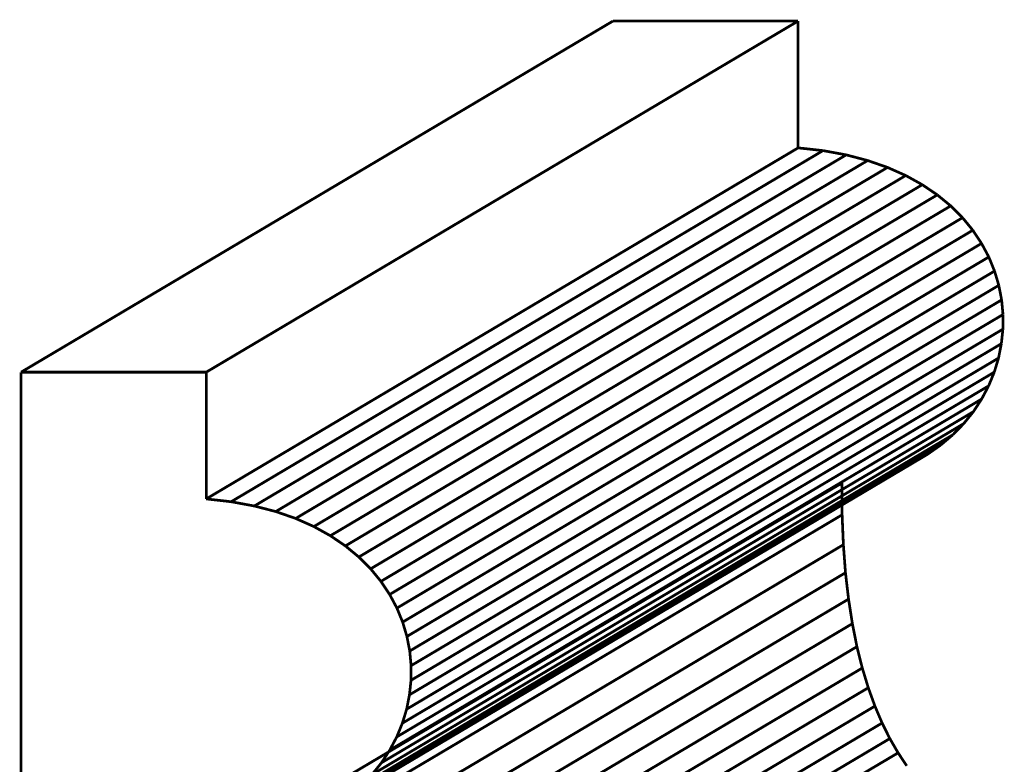
# Model space of a CAD drawing. Extents: x -1.12 to 0.86, y -0.8 to 3.28.
# Drawn here: x -0.64 to 0.44, y 0.85 to 1.67 of the extents above; entities that cross this region are included whole.
import ezdxf

# ---------------------------------------------------------------- set-up
doc = ezdxf.new("R2010")
doc.units = 0
doc.header["$MEASUREMENT"] = 0

msp = doc.modelspace()

# ---------------------------------------------------------------- linework, layer by layer
at = {"color": 253}
for points in [[(-0.6385, 1.2835, 0.003, 0.003, 0), (0.0127, 1.6697, 0.003, 0.003, 0)], [(-0.6385, 1.2835, 0.003, 0.003, 0), (0.0127, 1.6697, 0.003, 0.003, 0)], [(0.2164, 1.6697, 0.003, 0.003, 0), (-0.4348, 1.2835, 0.003, 0.003, 0)], [(0.2164, 1.6697, 0.003, 0.003, 0), (-0.4348, 1.2835, 0.003, 0.003, 0)], [(0.0127, 1.6697, 0.003, 0.003, 0), (0.2164, 1.6697, 0.003, 0.003, 0)], [(0.0127, 1.6697, 0.003, 0.003, 0), (0.2164, 1.6697, 0.003, 0.003, 0)], [(-0.4348, 1.2835, 0.003, 0.003, 0), (-0.6385, 1.2835, 0.003, 0.003, 0)], [(-0.4348, 1.2835, 0.003, 0.003, 0), (-0.6385, 1.2835, 0.003, 0.003, 0)]]:
    msp.add_lwpolyline(points, format="xyseb", dxfattribs=at)
at = {"color": 0}
for points in [[(-0.6385, 1.2835, 0.003, 0.003, 0), (0.0127, 1.6697, 0.003, 0.003, 0)], [(-0.6385, 1.2835, 0.003, 0.003, 0), (0.0127, 1.6697, 0.003, 0.003, 0)], [(-0.4348, 1.2835, 0.003, 0.003, 0), (0.2164, 1.6697, 0.003, 0.003, 0)], [(0.2164, 1.6697, 0.003, 0.003, 0), (-0.4348, 1.2835, 0.003, 0.003, 0)], [(-0.4348, 1.2835, 0.003, 0.003, 0), (0.2164, 1.6697, 0.003, 0.003, 0)], [(0.2164, 1.6697, 0.003, 0.003, 0), (-0.4348, 1.2835, 0.003, 0.003, 0)], [(0.0127, 1.6697, 0.003, 0.003, 0), (0.2164, 1.6697, 0.003, 0.003, 0)], [(0.0127, 1.6697, 0.003, 0.003, 0), (0.2164, 1.6697, 0.003, 0.003, 0)], [(0.2164, 1.6697, 0.003, 0.003, 0), (0.2164, 1.5302, 0.003, 0.003, 0)], [(0.2164, 1.6697, 0.003, 0.003, 0), (0.2164, 1.5302, 0.003, 0.003, 0)], [(0.2164, 1.5302, 0.003, 0.003, 0), (-0.4348, 1.1441, 0.003, 0.003, 0)], [(-0.4348, 1.1441, 0.003, 0.003, 0), (0.2164, 1.5302, 0.003, 0.003, 0)], [(0.2164, 1.5302, 0.003, 0.003, 0), (-0.4348, 1.1441, 0.003, 0.003, 0)], [(-0.4348, 1.1441, 0.003, 0.003, 0), (0.2164, 1.5302, 0.003, 0.003, 0)], [(0.2164, 1.5302, 0.003, 0.003, 0), (0.2438, 1.5272, 0.003, 0.003, 0)], [(0.2164, 1.5302, 0.003, 0.003, 0), (0.2438, 1.5272, 0.003, 0.003, 0)], [(0.2438, 1.5272, 0.003, 0.003, 0), (0.2693, 1.5225, 0.003, 0.003, 0)], [(0.2438, 1.5272, 0.003, 0.003, 0), (0.2693, 1.5225, 0.003, 0.003, 0)], [(0.2693, 1.5225, 0.003, 0.003, 0), (0.2929, 1.5163, 0.003, 0.003, 0)], [(0.2693, 1.5225, 0.003, 0.003, 0), (0.2929, 1.5163, 0.003, 0.003, 0)], [(0.2929, 1.5163, 0.003, 0.003, 0), (0.3148, 1.5087, 0.003, 0.003, 0)], [(0.2929, 1.5163, 0.003, 0.003, 0), (0.3148, 1.5087, 0.003, 0.003, 0)], [(0.3148, 1.5087, 0.003, 0.003, 0), (0.3348, 1.4998, 0.003, 0.003, 0)], [(0.3148, 1.5087, 0.003, 0.003, 0), (0.3348, 1.4998, 0.003, 0.003, 0)], [(0.3348, 1.4998, 0.003, 0.003, 0), (0.353, 1.4897, 0.003, 0.003, 0)], [(0.3348, 1.4998, 0.003, 0.003, 0), (0.353, 1.4897, 0.003, 0.003, 0)], [(0.353, 1.4897, 0.003, 0.003, 0), (0.3695, 1.4785, 0.003, 0.003, 0)], [(0.353, 1.4897, 0.003, 0.003, 0), (0.3695, 1.4785, 0.003, 0.003, 0)], [(0.3695, 1.4785, 0.003, 0.003, 0), (0.3843, 1.4664, 0.003, 0.003, 0)], [(0.3695, 1.4785, 0.003, 0.003, 0), (0.3843, 1.4664, 0.003, 0.003, 0)], [(0.3843, 1.4664, 0.003, 0.003, 0), (0.3973, 1.4534, 0.003, 0.003, 0)], [(0.3843, 1.4664, 0.003, 0.003, 0), (0.3973, 1.4534, 0.003, 0.003, 0)], [(0.3973, 1.4534, 0.003, 0.003, 0), (0.4086, 1.4396, 0.003, 0.003, 0)], [(0.3973, 1.4534, 0.003, 0.003, 0), (0.4086, 1.4396, 0.003, 0.003, 0)], [(0.4086, 1.4396, 0.003, 0.003, 0), (0.4182, 1.4251, 0.003, 0.003, 0)], [(0.4086, 1.4396, 0.003, 0.003, 0), (0.4182, 1.4251, 0.003, 0.003, 0)], [(0.4182, 1.4251, 0.003, 0.003, 0), (0.4262, 1.4102, 0.003, 0.003, 0)], [(0.4182, 1.4251, 0.003, 0.003, 0), (0.4262, 1.4102, 0.003, 0.003, 0)], [(0.4262, 1.4102, 0.003, 0.003, 0), (0.4325, 1.3947, 0.003, 0.003, 0)], [(0.4262, 1.4102, 0.003, 0.003, 0), (0.4325, 1.3947, 0.003, 0.003, 0)], [(0.4325, 1.3947, 0.003, 0.003, 0), (0.4372, 1.379, 0.003, 0.003, 0)], [(0.4325, 1.3947, 0.003, 0.003, 0), (0.4372, 1.379, 0.003, 0.003, 0)], [(0.4372, 1.379, 0.003, 0.003, 0), (0.4403, 1.363, 0.003, 0.003, 0)], [(0.4372, 1.379, 0.003, 0.003, 0), (0.4403, 1.363, 0.003, 0.003, 0)], [(0.4403, 1.363, 0.003, 0.003, 0), (0.4418, 1.3469, 0.003, 0.003, 0)], [(0.4403, 1.363, 0.003, 0.003, 0), (0.4418, 1.3469, 0.003, 0.003, 0)], [(0.4418, 1.3469, 0.003, 0.003, 0), (0.4417, 1.3308, 0.003, 0.003, 0)], [(0.4418, 1.3469, 0.003, 0.003, 0), (0.4417, 1.3308, 0.003, 0.003, 0)], [(0.4417, 1.3308, 0.003, 0.003, 0), (0.44, 1.3148, 0.003, 0.003, 0)], [(0.4417, 1.3308, 0.003, 0.003, 0), (0.44, 1.3148, 0.003, 0.003, 0)], [(0.44, 1.3148, 0.003, 0.003, 0), (0.4369, 1.299, 0.003, 0.003, 0)], [(0.44, 1.3148, 0.003, 0.003, 0), (0.4369, 1.299, 0.003, 0.003, 0)], [(0.4369, 1.299, 0.003, 0.003, 0), (0.4322, 1.2835, 0.003, 0.003, 0)], [(0.4369, 1.299, 0.003, 0.003, 0), (0.4322, 1.2835, 0.003, 0.003, 0)], [(-0.4348, 1.2835, 0.003, 0.003, 0), (-0.6385, 1.2835, 0.003, 0.003, 0)], [(-0.4348, 1.2835, 0.003, 0.003, 0), (-0.6385, 1.2835, 0.003, 0.003, 0)], [(-0.4348, 1.1441, 0.003, 0.003, 0), (-0.4348, 1.2835, 0.003, 0.003, 0)], [(-0.4348, 1.1441, 0.003, 0.003, 0), (-0.4348, 1.2835, 0.003, 0.003, 0)], [(0.4322, 1.2835, 0.003, 0.003, 0), (0.426, 1.2684, 0.003, 0.003, 0)], [(0.4322, 1.2835, 0.003, 0.003, 0), (0.426, 1.2684, 0.003, 0.003, 0)], [(0.426, 1.2684, 0.003, 0.003, 0), (0.4183, 1.2539, 0.003, 0.003, 0)], [(0.426, 1.2684, 0.003, 0.003, 0), (0.4183, 1.2539, 0.003, 0.003, 0)], [(0.4183, 1.2539, 0.003, 0.003, 0), (0.4092, 1.24, 0.003, 0.003, 0)], [(0.4183, 1.2539, 0.003, 0.003, 0), (0.4092, 1.24, 0.003, 0.003, 0)], [(0.4092, 1.24, 0.003, 0.003, 0), (0.3986, 1.2269, 0.003, 0.003, 0)], [(0.4092, 1.24, 0.003, 0.003, 0), (0.3986, 1.2269, 0.003, 0.003, 0)], [(0.3986, 1.2269, 0.003, 0.003, 0), (0.3866, 1.2146, 0.003, 0.003, 0)], [(0.3986, 1.2269, 0.003, 0.003, 0), (0.3866, 1.2146, 0.003, 0.003, 0)], [(0.3866, 1.2146, 0.003, 0.003, 0), (0.3732, 1.2033, 0.003, 0.003, 0)], [(0.3866, 1.2146, 0.003, 0.003, 0), (0.3732, 1.2033, 0.003, 0.003, 0)], [(0.3732, 1.2033, 0.003, 0.003, 0), (0.3585, 1.193, 0.003, 0.003, 0)], [(0.3732, 1.2033, 0.003, 0.003, 0), (0.3585, 1.193, 0.003, 0.003, 0)], [(0.3585, 1.193, 0.003, 0.003, 0), (-0.2927, 0.8069, 0.003, 0.003, 0)], [(0.3585, 1.193, 0.003, 0.003, 0), (-0.2927, 0.8069, 0.003, 0.003, 0)], [(-0.3866, 0.7754, 0.003, 0.003, 0), (0.2645, 1.1615, 0.003, 0.003, 0)], [(-0.3866, 0.7754, 0.003, 0.003, 0), (0.2645, 1.1615, 0.003, 0.003, 0)], [(0.2645, 1.1615, 0.003, 0.003, 0), (0.2648, 1.1266, 0.003, 0.003, 0)], [(0.2645, 1.1615, 0.003, 0.003, 0), (0.2648, 1.1266, 0.003, 0.003, 0)], [(-0.4074, 1.141, 0.003, 0.003, 0), (-0.4348, 1.1441, 0.003, 0.003, 0)], [(-0.4074, 1.141, 0.003, 0.003, 0), (-0.4348, 1.1441, 0.003, 0.003, 0)], [(-0.3819, 1.1363, 0.003, 0.003, 0), (-0.4074, 1.141, 0.003, 0.003, 0)], [(-0.3819, 1.1363, 0.003, 0.003, 0), (-0.4074, 1.141, 0.003, 0.003, 0)], [(-0.3583, 1.1302, 0.003, 0.003, 0), (-0.3819, 1.1363, 0.003, 0.003, 0)], [(-0.3583, 1.1302, 0.003, 0.003, 0), (-0.3819, 1.1363, 0.003, 0.003, 0)], [(-0.3364, 1.1226, 0.003, 0.003, 0), (-0.3583, 1.1302, 0.003, 0.003, 0)], [(-0.3364, 1.1226, 0.003, 0.003, 0), (-0.3583, 1.1302, 0.003, 0.003, 0)], [(0.2648, 1.1266, 0.003, 0.003, 0), (0.2662, 1.0937, 0.003, 0.003, 0)], [(0.2648, 1.1266, 0.003, 0.003, 0), (0.2662, 1.0937, 0.003, 0.003, 0)], [(-0.3164, 1.1137, 0.003, 0.003, 0), (-0.3364, 1.1226, 0.003, 0.003, 0)], [(-0.3164, 1.1137, 0.003, 0.003, 0), (-0.3364, 1.1226, 0.003, 0.003, 0)], [(-0.2982, 1.1036, 0.003, 0.003, 0), (-0.3164, 1.1137, 0.003, 0.003, 0)], [(-0.2982, 1.1036, 0.003, 0.003, 0), (-0.3164, 1.1137, 0.003, 0.003, 0)], [(-0.2817, 1.0924, 0.003, 0.003, 0), (-0.2982, 1.1036, 0.003, 0.003, 0)], [(-0.2817, 1.0924, 0.003, 0.003, 0), (-0.2982, 1.1036, 0.003, 0.003, 0)], [(0.2662, 1.0937, 0.003, 0.003, 0), (0.2685, 1.0629, 0.003, 0.003, 0)], [(0.2662, 1.0937, 0.003, 0.003, 0), (0.2685, 1.0629, 0.003, 0.003, 0)], [(-0.2669, 1.0802, 0.003, 0.003, 0), (-0.2817, 1.0924, 0.003, 0.003, 0)], [(-0.2669, 1.0802, 0.003, 0.003, 0), (-0.2817, 1.0924, 0.003, 0.003, 0)], [(-0.2539, 1.0672, 0.003, 0.003, 0), (-0.2669, 1.0802, 0.003, 0.003, 0)], [(-0.2539, 1.0672, 0.003, 0.003, 0), (-0.2669, 1.0802, 0.003, 0.003, 0)], [(-0.2426, 1.0534, 0.003, 0.003, 0), (-0.2539, 1.0672, 0.003, 0.003, 0)], [(-0.2426, 1.0534, 0.003, 0.003, 0), (-0.2539, 1.0672, 0.003, 0.003, 0)], [(0.2685, 1.0629, 0.003, 0.003, 0), (0.2719, 1.0339, 0.003, 0.003, 0)], [(0.2685, 1.0629, 0.003, 0.003, 0), (0.2719, 1.0339, 0.003, 0.003, 0)], [(-0.233, 1.039, 0.003, 0.003, 0), (-0.2426, 1.0534, 0.003, 0.003, 0)], [(-0.233, 1.039, 0.003, 0.003, 0), (-0.2426, 1.0534, 0.003, 0.003, 0)], [(-0.225, 1.024, 0.003, 0.003, 0), (-0.233, 1.039, 0.003, 0.003, 0)], [(-0.225, 1.024, 0.003, 0.003, 0), (-0.233, 1.039, 0.003, 0.003, 0)], [(0.2719, 1.0339, 0.003, 0.003, 0), (0.2761, 1.0069, 0.003, 0.003, 0)], [(0.2719, 1.0339, 0.003, 0.003, 0), (0.2761, 1.0069, 0.003, 0.003, 0)], [(-0.2187, 1.0086, 0.003, 0.003, 0), (-0.225, 1.024, 0.003, 0.003, 0)], [(-0.2187, 1.0086, 0.003, 0.003, 0), (-0.225, 1.024, 0.003, 0.003, 0)], [(-0.214, 0.9928, 0.003, 0.003, 0), (-0.2187, 1.0086, 0.003, 0.003, 0)], [(-0.214, 0.9928, 0.003, 0.003, 0), (-0.2187, 1.0086, 0.003, 0.003, 0)], [(0.2761, 1.0069, 0.003, 0.003, 0), (0.2811, 0.9816, 0.003, 0.003, 0)], [(0.2761, 1.0069, 0.003, 0.003, 0), (0.2811, 0.9816, 0.003, 0.003, 0)], [(-0.2109, 0.9768, 0.003, 0.003, 0), (-0.214, 0.9928, 0.003, 0.003, 0)], [(-0.2109, 0.9768, 0.003, 0.003, 0), (-0.214, 0.9928, 0.003, 0.003, 0)], [(-0.2094, 0.9607, 0.003, 0.003, 0), (-0.2109, 0.9768, 0.003, 0.003, 0)], [(-0.2094, 0.9607, 0.003, 0.003, 0), (-0.2109, 0.9768, 0.003, 0.003, 0)], [(0.2811, 0.9816, 0.003, 0.003, 0), (0.287, 0.9581, 0.003, 0.003, 0)], [(0.2811, 0.9816, 0.003, 0.003, 0), (0.287, 0.9581, 0.003, 0.003, 0)], [(-0.2095, 0.9446, 0.003, 0.003, 0), (-0.2094, 0.9607, 0.003, 0.003, 0)], [(-0.2095, 0.9446, 0.003, 0.003, 0), (-0.2094, 0.9607, 0.003, 0.003, 0)], [(0.287, 0.9581, 0.003, 0.003, 0), (0.2936, 0.9364, 0.003, 0.003, 0)], [(0.287, 0.9581, 0.003, 0.003, 0), (0.2936, 0.9364, 0.003, 0.003, 0)], [(-0.2112, 0.9286, 0.003, 0.003, 0), (-0.2095, 0.9446, 0.003, 0.003, 0)], [(-0.2112, 0.9286, 0.003, 0.003, 0), (-0.2095, 0.9446, 0.003, 0.003, 0)], [(0.2936, 0.9364, 0.003, 0.003, 0), (0.3009, 0.9162, 0.003, 0.003, 0)], [(0.2936, 0.9364, 0.003, 0.003, 0), (0.3009, 0.9162, 0.003, 0.003, 0)], [(-0.2143, 0.9128, 0.003, 0.003, 0), (-0.2112, 0.9286, 0.003, 0.003, 0)], [(-0.2143, 0.9128, 0.003, 0.003, 0), (-0.2112, 0.9286, 0.003, 0.003, 0)], [(-0.219, 0.8974, 0.003, 0.003, 0), (-0.2143, 0.9128, 0.003, 0.003, 0)], [(-0.219, 0.8974, 0.003, 0.003, 0), (-0.2143, 0.9128, 0.003, 0.003, 0)], [(0.3009, 0.9162, 0.003, 0.003, 0), (0.3088, 0.8976, 0.003, 0.003, 0)], [(0.3009, 0.9162, 0.003, 0.003, 0), (0.3088, 0.8976, 0.003, 0.003, 0)], [(-0.2252, 0.8823, 0.003, 0.003, 0), (-0.219, 0.8974, 0.003, 0.003, 0)], [(-0.2252, 0.8823, 0.003, 0.003, 0), (-0.219, 0.8974, 0.003, 0.003, 0)], [(0.3088, 0.8976, 0.003, 0.003, 0), (0.3173, 0.8805, 0.003, 0.003, 0)], [(0.3088, 0.8976, 0.003, 0.003, 0), (0.3173, 0.8805, 0.003, 0.003, 0)], [(-0.2329, 0.8678, 0.003, 0.003, 0), (-0.2252, 0.8823, 0.003, 0.003, 0)], [(-0.2329, 0.8678, 0.003, 0.003, 0), (-0.2252, 0.8823, 0.003, 0.003, 0)], [(0.3173, 0.8805, 0.003, 0.003, 0), (0.3264, 0.8648, 0.003, 0.003, 0)], [(0.3173, 0.8805, 0.003, 0.003, 0), (0.3264, 0.8648, 0.003, 0.003, 0)], [(-0.242, 0.8539, 0.003, 0.003, 0), (-0.2329, 0.8678, 0.003, 0.003, 0)], [(-0.242, 0.8539, 0.003, 0.003, 0), (-0.2329, 0.8678, 0.003, 0.003, 0)], [(0.3264, 0.8648, 0.003, 0.003, 0), (0.3359, 0.8505, 0.003, 0.003, 0)], [(0.3264, 0.8648, 0.003, 0.003, 0), (0.3359, 0.8505, 0.003, 0.003, 0)], [(-0.2526, 0.8407, 0.003, 0.003, 0), (-0.242, 0.8539, 0.003, 0.003, 0)], [(-0.2526, 0.8407, 0.003, 0.003, 0), (-0.242, 0.8539, 0.003, 0.003, 0)]]:
    msp.add_lwpolyline(points, format="xyseb", dxfattribs=at)
at = {"color": 254}
for points in [[(-0.4348, 1.2835, 0.003, 0.003, 0), (0.2164, 1.6697, 0.003, 0.003, 0)], [(-0.4348, 1.2835, 0.003, 0.003, 0), (0.2164, 1.6697, 0.003, 0.003, 0)], [(0.2164, 1.6697, 0.003, 0.003, 0), (0.2164, 1.5302, 0.003, 0.003, 0)], [(0.2164, 1.6697, 0.003, 0.003, 0), (0.2164, 1.5302, 0.003, 0.003, 0)], [(0.2164, 1.5302, 0.003, 0.003, 0), (-0.4348, 1.1441, 0.003, 0.003, 0)], [(0.2164, 1.5302, 0.003, 0.003, 0), (-0.4348, 1.1441, 0.003, 0.003, 0)], [(-0.3164, 1.1137, 0.003, 0.003, 0), (0.3348, 1.4998, 0.003, 0.003, 0)], [(-0.3164, 1.1137, 0.003, 0.003, 0), (0.3348, 1.4998, 0.003, 0.003, 0)], [(0.3348, 1.4998, 0.003, 0.003, 0), (0.353, 1.4897, 0.003, 0.003, 0)], [(0.3348, 1.4998, 0.003, 0.003, 0), (0.353, 1.4897, 0.003, 0.003, 0)], [(0.353, 1.4897, 0.003, 0.003, 0), (-0.2982, 1.1036, 0.003, 0.003, 0)], [(-0.2982, 1.1036, 0.003, 0.003, 0), (0.353, 1.4897, 0.003, 0.003, 0)], [(0.353, 1.4897, 0.003, 0.003, 0), (-0.2982, 1.1036, 0.003, 0.003, 0)], [(-0.2982, 1.1036, 0.003, 0.003, 0), (0.353, 1.4897, 0.003, 0.003, 0)], [(0.353, 1.4897, 0.003, 0.003, 0), (0.3695, 1.4785, 0.003, 0.003, 0)], [(0.353, 1.4897, 0.003, 0.003, 0), (0.3695, 1.4785, 0.003, 0.003, 0)], [(0.3695, 1.4785, 0.003, 0.003, 0), (-0.2817, 1.0924, 0.003, 0.003, 0)], [(-0.2817, 1.0924, 0.003, 0.003, 0), (0.3695, 1.4785, 0.003, 0.003, 0)], [(0.3695, 1.4785, 0.003, 0.003, 0), (-0.2817, 1.0924, 0.003, 0.003, 0)], [(-0.2817, 1.0924, 0.003, 0.003, 0), (0.3695, 1.4785, 0.003, 0.003, 0)], [(0.3695, 1.4785, 0.003, 0.003, 0), (0.3843, 1.4664, 0.003, 0.003, 0)], [(0.3695, 1.4785, 0.003, 0.003, 0), (0.3843, 1.4664, 0.003, 0.003, 0)], [(0.3843, 1.4664, 0.003, 0.003, 0), (-0.2669, 1.0802, 0.003, 0.003, 0)], [(-0.2669, 1.0802, 0.003, 0.003, 0), (0.3843, 1.4664, 0.003, 0.003, 0)], [(0.3843, 1.4664, 0.003, 0.003, 0), (-0.2669, 1.0802, 0.003, 0.003, 0)], [(-0.2669, 1.0802, 0.003, 0.003, 0), (0.3843, 1.4664, 0.003, 0.003, 0)], [(0.3843, 1.4664, 0.003, 0.003, 0), (0.3973, 1.4534, 0.003, 0.003, 0)], [(0.3843, 1.4664, 0.003, 0.003, 0), (0.3973, 1.4534, 0.003, 0.003, 0)], [(0.3973, 1.4534, 0.003, 0.003, 0), (-0.2539, 1.0672, 0.003, 0.003, 0)], [(-0.2539, 1.0672, 0.003, 0.003, 0), (0.3973, 1.4534, 0.003, 0.003, 0)], [(0.3973, 1.4534, 0.003, 0.003, 0), (-0.2539, 1.0672, 0.003, 0.003, 0)], [(-0.2539, 1.0672, 0.003, 0.003, 0), (0.3973, 1.4534, 0.003, 0.003, 0)], [(0.3973, 1.4534, 0.003, 0.003, 0), (0.4086, 1.4396, 0.003, 0.003, 0)], [(0.3973, 1.4534, 0.003, 0.003, 0), (0.4086, 1.4396, 0.003, 0.003, 0)], [(0.4086, 1.4396, 0.003, 0.003, 0), (-0.2426, 1.0534, 0.003, 0.003, 0)], [(-0.2426, 1.0534, 0.003, 0.003, 0), (0.4086, 1.4396, 0.003, 0.003, 0)], [(0.4086, 1.4396, 0.003, 0.003, 0), (-0.2426, 1.0534, 0.003, 0.003, 0)], [(-0.2426, 1.0534, 0.003, 0.003, 0), (0.4086, 1.4396, 0.003, 0.003, 0)], [(0.4086, 1.4396, 0.003, 0.003, 0), (0.4182, 1.4251, 0.003, 0.003, 0)], [(0.4086, 1.4396, 0.003, 0.003, 0), (0.4182, 1.4251, 0.003, 0.003, 0)], [(0.4182, 1.4251, 0.003, 0.003, 0), (-0.233, 1.039, 0.003, 0.003, 0)], [(-0.233, 1.039, 0.003, 0.003, 0), (0.4182, 1.4251, 0.003, 0.003, 0)], [(0.4182, 1.4251, 0.003, 0.003, 0), (-0.233, 1.039, 0.003, 0.003, 0)], [(-0.233, 1.039, 0.003, 0.003, 0), (0.4182, 1.4251, 0.003, 0.003, 0)], [(0.4182, 1.4251, 0.003, 0.003, 0), (0.4262, 1.4102, 0.003, 0.003, 0)], [(0.4182, 1.4251, 0.003, 0.003, 0), (0.4262, 1.4102, 0.003, 0.003, 0)], [(0.4262, 1.4102, 0.003, 0.003, 0), (-0.225, 1.024, 0.003, 0.003, 0)], [(-0.225, 1.024, 0.003, 0.003, 0), (0.4262, 1.4102, 0.003, 0.003, 0)], [(0.4262, 1.4102, 0.003, 0.003, 0), (-0.225, 1.024, 0.003, 0.003, 0)], [(-0.225, 1.024, 0.003, 0.003, 0), (0.4262, 1.4102, 0.003, 0.003, 0)], [(0.4262, 1.4102, 0.003, 0.003, 0), (0.4325, 1.3947, 0.003, 0.003, 0)], [(0.4262, 1.4102, 0.003, 0.003, 0), (0.4325, 1.3947, 0.003, 0.003, 0)], [(0.4325, 1.3947, 0.003, 0.003, 0), (-0.2187, 1.0086, 0.003, 0.003, 0)], [(-0.2187, 1.0086, 0.003, 0.003, 0), (0.4325, 1.3947, 0.003, 0.003, 0)], [(0.4325, 1.3947, 0.003, 0.003, 0), (-0.2187, 1.0086, 0.003, 0.003, 0)], [(-0.2187, 1.0086, 0.003, 0.003, 0), (0.4325, 1.3947, 0.003, 0.003, 0)], [(0.4325, 1.3947, 0.003, 0.003, 0), (0.4372, 1.379, 0.003, 0.003, 0)], [(0.4325, 1.3947, 0.003, 0.003, 0), (0.4372, 1.379, 0.003, 0.003, 0)], [(0.4372, 1.379, 0.003, 0.003, 0), (-0.214, 0.9928, 0.003, 0.003, 0)], [(-0.214, 0.9928, 0.003, 0.003, 0), (0.4372, 1.379, 0.003, 0.003, 0)], [(0.4372, 1.379, 0.003, 0.003, 0), (-0.214, 0.9928, 0.003, 0.003, 0)], [(-0.214, 0.9928, 0.003, 0.003, 0), (0.4372, 1.379, 0.003, 0.003, 0)], [(0.4372, 1.379, 0.003, 0.003, 0), (0.4403, 1.363, 0.003, 0.003, 0)], [(0.4372, 1.379, 0.003, 0.003, 0), (0.4403, 1.363, 0.003, 0.003, 0)], [(0.4403, 1.363, 0.003, 0.003, 0), (-0.2109, 0.9768, 0.003, 0.003, 0)], [(-0.2109, 0.9768, 0.003, 0.003, 0), (0.4403, 1.363, 0.003, 0.003, 0)], [(0.4403, 1.363, 0.003, 0.003, 0), (-0.2109, 0.9768, 0.003, 0.003, 0)], [(-0.2109, 0.9768, 0.003, 0.003, 0), (0.4403, 1.363, 0.003, 0.003, 0)], [(0.4403, 1.363, 0.003, 0.003, 0), (0.4418, 1.3469, 0.003, 0.003, 0)], [(0.4403, 1.363, 0.003, 0.003, 0), (0.4418, 1.3469, 0.003, 0.003, 0)], [(0.4418, 1.3469, 0.003, 0.003, 0), (-0.2094, 0.9607, 0.003, 0.003, 0)], [(-0.2094, 0.9607, 0.003, 0.003, 0), (0.4418, 1.3469, 0.003, 0.003, 0)], [(0.4418, 1.3469, 0.003, 0.003, 0), (-0.2094, 0.9607, 0.003, 0.003, 0)], [(-0.2094, 0.9607, 0.003, 0.003, 0), (0.4418, 1.3469, 0.003, 0.003, 0)], [(0.4418, 1.3469, 0.003, 0.003, 0), (0.4417, 1.3308, 0.003, 0.003, 0)], [(0.4418, 1.3469, 0.003, 0.003, 0), (0.4417, 1.3308, 0.003, 0.003, 0)], [(0.4417, 1.3308, 0.003, 0.003, 0), (-0.2095, 0.9446, 0.003, 0.003, 0)], [(-0.2095, 0.9446, 0.003, 0.003, 0), (0.4417, 1.3308, 0.003, 0.003, 0)], [(0.4417, 1.3308, 0.003, 0.003, 0), (-0.2095, 0.9446, 0.003, 0.003, 0)], [(-0.2095, 0.9446, 0.003, 0.003, 0), (0.4417, 1.3308, 0.003, 0.003, 0)], [(0.4417, 1.3308, 0.003, 0.003, 0), (0.44, 1.3148, 0.003, 0.003, 0)], [(0.4417, 1.3308, 0.003, 0.003, 0), (0.44, 1.3148, 0.003, 0.003, 0)], [(0.44, 1.3148, 0.003, 0.003, 0), (-0.2112, 0.9286, 0.003, 0.003, 0)], [(-0.2112, 0.9286, 0.003, 0.003, 0), (0.44, 1.3148, 0.003, 0.003, 0)], [(0.44, 1.3148, 0.003, 0.003, 0), (-0.2112, 0.9286, 0.003, 0.003, 0)], [(-0.2112, 0.9286, 0.003, 0.003, 0), (0.44, 1.3148, 0.003, 0.003, 0)], [(0.44, 1.3148, 0.003, 0.003, 0), (0.4369, 1.299, 0.003, 0.003, 0)], [(0.44, 1.3148, 0.003, 0.003, 0), (0.4369, 1.299, 0.003, 0.003, 0)], [(0.4369, 1.299, 0.003, 0.003, 0), (-0.2143, 0.9128, 0.003, 0.003, 0)], [(-0.2143, 0.9128, 0.003, 0.003, 0), (0.4369, 1.299, 0.003, 0.003, 0)], [(0.4369, 1.299, 0.003, 0.003, 0), (-0.2143, 0.9128, 0.003, 0.003, 0)], [(-0.2143, 0.9128, 0.003, 0.003, 0), (0.4369, 1.299, 0.003, 0.003, 0)], [(0.4369, 1.299, 0.003, 0.003, 0), (0.4322, 1.2835, 0.003, 0.003, 0)], [(0.4369, 1.299, 0.003, 0.003, 0), (0.4322, 1.2835, 0.003, 0.003, 0)], [(-0.4348, 1.1441, 0.003, 0.003, 0), (-0.4348, 1.2835, 0.003, 0.003, 0)], [(-0.4348, 1.1441, 0.003, 0.003, 0), (-0.4348, 1.2835, 0.003, 0.003, 0)], [(0.4322, 1.2835, 0.003, 0.003, 0), (-0.219, 0.8974, 0.003, 0.003, 0)], [(-0.219, 0.8974, 0.003, 0.003, 0), (0.4322, 1.2835, 0.003, 0.003, 0)], [(0.4322, 1.2835, 0.003, 0.003, 0), (-0.219, 0.8974, 0.003, 0.003, 0)], [(-0.219, 0.8974, 0.003, 0.003, 0), (0.4322, 1.2835, 0.003, 0.003, 0)], [(0.4322, 1.2835, 0.003, 0.003, 0), (0.426, 1.2684, 0.003, 0.003, 0)], [(0.4322, 1.2835, 0.003, 0.003, 0), (0.426, 1.2684, 0.003, 0.003, 0)], [(0.426, 1.2684, 0.003, 0.003, 0), (-0.2252, 0.8823, 0.003, 0.003, 0)], [(-0.2252, 0.8823, 0.003, 0.003, 0), (0.426, 1.2684, 0.003, 0.003, 0)], [(0.426, 1.2684, 0.003, 0.003, 0), (-0.2252, 0.8823, 0.003, 0.003, 0)], [(-0.2252, 0.8823, 0.003, 0.003, 0), (0.426, 1.2684, 0.003, 0.003, 0)], [(0.426, 1.2684, 0.003, 0.003, 0), (0.4183, 1.2539, 0.003, 0.003, 0)], [(0.426, 1.2684, 0.003, 0.003, 0), (0.4183, 1.2539, 0.003, 0.003, 0)], [(0.4183, 1.2539, 0.003, 0.003, 0), (-0.2329, 0.8678, 0.003, 0.003, 0)], [(-0.2329, 0.8678, 0.003, 0.003, 0), (0.4183, 1.2539, 0.003, 0.003, 0)], [(0.4183, 1.2539, 0.003, 0.003, 0), (-0.2329, 0.8678, 0.003, 0.003, 0)], [(-0.2329, 0.8678, 0.003, 0.003, 0), (0.4183, 1.2539, 0.003, 0.003, 0)], [(0.4183, 1.2539, 0.003, 0.003, 0), (0.4092, 1.24, 0.003, 0.003, 0)], [(0.4183, 1.2539, 0.003, 0.003, 0), (0.4092, 1.24, 0.003, 0.003, 0)], [(0.4092, 1.24, 0.003, 0.003, 0), (-0.242, 0.8539, 0.003, 0.003, 0)], [(-0.242, 0.8539, 0.003, 0.003, 0), (0.4092, 1.24, 0.003, 0.003, 0)], [(0.4092, 1.24, 0.003, 0.003, 0), (-0.242, 0.8539, 0.003, 0.003, 0)], [(-0.242, 0.8539, 0.003, 0.003, 0), (0.4092, 1.24, 0.003, 0.003, 0)], [(0.4092, 1.24, 0.003, 0.003, 0), (0.3986, 1.2269, 0.003, 0.003, 0)], [(0.4092, 1.24, 0.003, 0.003, 0), (0.3986, 1.2269, 0.003, 0.003, 0)], [(0.3986, 1.2269, 0.003, 0.003, 0), (-0.2526, 0.8407, 0.003, 0.003, 0)], [(-0.2526, 0.8407, 0.003, 0.003, 0), (0.3986, 1.2269, 0.003, 0.003, 0)], [(0.3986, 1.2269, 0.003, 0.003, 0), (-0.2526, 0.8407, 0.003, 0.003, 0)], [(-0.2526, 0.8407, 0.003, 0.003, 0), (0.3986, 1.2269, 0.003, 0.003, 0)], [(0.3986, 1.2269, 0.003, 0.003, 0), (0.3866, 1.2146, 0.003, 0.003, 0)], [(0.3986, 1.2269, 0.003, 0.003, 0), (0.3866, 1.2146, 0.003, 0.003, 0)], [(0.3866, 1.2146, 0.003, 0.003, 0), (-0.2646, 0.8284, 0.003, 0.003, 0)], [(0.3866, 1.2146, 0.003, 0.003, 0), (-0.2646, 0.8284, 0.003, 0.003, 0)], [(-0.3866, 0.7754, 0.003, 0.003, 0), (0.2645, 1.1615, 0.003, 0.003, 0)], [(-0.3866, 0.7754, 0.003, 0.003, 0), (0.2645, 1.1615, 0.003, 0.003, 0)], [(0.2645, 1.1615, 0.003, 0.003, 0), (0.2648, 1.1266, 0.003, 0.003, 0)], [(0.2645, 1.1615, 0.003, 0.003, 0), (0.2648, 1.1266, 0.003, 0.003, 0)], [(0.2648, 1.1266, 0.003, 0.003, 0), (-0.3864, 0.7405, 0.003, 0.003, 0)], [(-0.3864, 0.7405, 0.003, 0.003, 0), (0.2648, 1.1266, 0.003, 0.003, 0)], [(0.2648, 1.1266, 0.003, 0.003, 0), (-0.3864, 0.7405, 0.003, 0.003, 0)], [(-0.3864, 0.7405, 0.003, 0.003, 0), (0.2648, 1.1266, 0.003, 0.003, 0)], [(0.2648, 1.1266, 0.003, 0.003, 0), (0.2662, 1.0937, 0.003, 0.003, 0)], [(0.2648, 1.1266, 0.003, 0.003, 0), (0.2662, 1.0937, 0.003, 0.003, 0)], [(-0.2982, 1.1036, 0.003, 0.003, 0), (-0.3164, 1.1137, 0.003, 0.003, 0)], [(-0.2982, 1.1036, 0.003, 0.003, 0), (-0.3164, 1.1137, 0.003, 0.003, 0)], [(-0.2817, 1.0924, 0.003, 0.003, 0), (-0.2982, 1.1036, 0.003, 0.003, 0)], [(-0.2817, 1.0924, 0.003, 0.003, 0), (-0.2982, 1.1036, 0.003, 0.003, 0)], [(0.2662, 1.0937, 0.003, 0.003, 0), (-0.385, 0.7076, 0.003, 0.003, 0)], [(-0.385, 0.7076, 0.003, 0.003, 0), (0.2662, 1.0937, 0.003, 0.003, 0)], [(0.2662, 1.0937, 0.003, 0.003, 0), (-0.385, 0.7076, 0.003, 0.003, 0)], [(-0.385, 0.7076, 0.003, 0.003, 0), (0.2662, 1.0937, 0.003, 0.003, 0)], [(0.2662, 1.0937, 0.003, 0.003, 0), (0.2685, 1.0629, 0.003, 0.003, 0)], [(0.2662, 1.0937, 0.003, 0.003, 0), (0.2685, 1.0629, 0.003, 0.003, 0)], [(-0.2669, 1.0802, 0.003, 0.003, 0), (-0.2817, 1.0924, 0.003, 0.003, 0)], [(-0.2669, 1.0802, 0.003, 0.003, 0), (-0.2817, 1.0924, 0.003, 0.003, 0)], [(-0.2539, 1.0672, 0.003, 0.003, 0), (-0.2669, 1.0802, 0.003, 0.003, 0)], [(-0.2539, 1.0672, 0.003, 0.003, 0), (-0.2669, 1.0802, 0.003, 0.003, 0)], [(0.2685, 1.0629, 0.003, 0.003, 0), (-0.3826, 0.6767, 0.003, 0.003, 0)], [(-0.3826, 0.6767, 0.003, 0.003, 0), (0.2685, 1.0629, 0.003, 0.003, 0)], [(0.2685, 1.0629, 0.003, 0.003, 0), (-0.3826, 0.6767, 0.003, 0.003, 0)], [(-0.3826, 0.6767, 0.003, 0.003, 0), (0.2685, 1.0629, 0.003, 0.003, 0)], [(-0.2426, 1.0534, 0.003, 0.003, 0), (-0.2539, 1.0672, 0.003, 0.003, 0)], [(-0.2426, 1.0534, 0.003, 0.003, 0), (-0.2539, 1.0672, 0.003, 0.003, 0)], [(0.2685, 1.0629, 0.003, 0.003, 0), (0.2719, 1.0339, 0.003, 0.003, 0)], [(0.2685, 1.0629, 0.003, 0.003, 0), (0.2719, 1.0339, 0.003, 0.003, 0)], [(-0.233, 1.039, 0.003, 0.003, 0), (-0.2426, 1.0534, 0.003, 0.003, 0)], [(-0.233, 1.039, 0.003, 0.003, 0), (-0.2426, 1.0534, 0.003, 0.003, 0)], [(-0.225, 1.024, 0.003, 0.003, 0), (-0.233, 1.039, 0.003, 0.003, 0)], [(-0.225, 1.024, 0.003, 0.003, 0), (-0.233, 1.039, 0.003, 0.003, 0)], [(0.2719, 1.0339, 0.003, 0.003, 0), (-0.3793, 0.6478, 0.003, 0.003, 0)], [(-0.3793, 0.6478, 0.003, 0.003, 0), (0.2719, 1.0339, 0.003, 0.003, 0)], [(0.2719, 1.0339, 0.003, 0.003, 0), (-0.3793, 0.6478, 0.003, 0.003, 0)], [(-0.3793, 0.6478, 0.003, 0.003, 0), (0.2719, 1.0339, 0.003, 0.003, 0)], [(0.2719, 1.0339, 0.003, 0.003, 0), (0.2761, 1.0069, 0.003, 0.003, 0)], [(0.2719, 1.0339, 0.003, 0.003, 0), (0.2761, 1.0069, 0.003, 0.003, 0)], [(-0.2187, 1.0086, 0.003, 0.003, 0), (-0.225, 1.024, 0.003, 0.003, 0)], [(-0.2187, 1.0086, 0.003, 0.003, 0), (-0.225, 1.024, 0.003, 0.003, 0)], [(0.2761, 1.0069, 0.003, 0.003, 0), (-0.3751, 0.6207, 0.003, 0.003, 0)], [(-0.3751, 0.6207, 0.003, 0.003, 0), (0.2761, 1.0069, 0.003, 0.003, 0)], [(0.2761, 1.0069, 0.003, 0.003, 0), (-0.3751, 0.6207, 0.003, 0.003, 0)], [(-0.3751, 0.6207, 0.003, 0.003, 0), (0.2761, 1.0069, 0.003, 0.003, 0)], [(-0.214, 0.9928, 0.003, 0.003, 0), (-0.2187, 1.0086, 0.003, 0.003, 0)], [(-0.214, 0.9928, 0.003, 0.003, 0), (-0.2187, 1.0086, 0.003, 0.003, 0)], [(0.2761, 1.0069, 0.003, 0.003, 0), (0.2811, 0.9816, 0.003, 0.003, 0)], [(0.2761, 1.0069, 0.003, 0.003, 0), (0.2811, 0.9816, 0.003, 0.003, 0)], [(-0.2109, 0.9768, 0.003, 0.003, 0), (-0.214, 0.9928, 0.003, 0.003, 0)], [(-0.2109, 0.9768, 0.003, 0.003, 0), (-0.214, 0.9928, 0.003, 0.003, 0)], [(0.2811, 0.9816, 0.003, 0.003, 0), (-0.3701, 0.5955, 0.003, 0.003, 0)], [(-0.3701, 0.5955, 0.003, 0.003, 0), (0.2811, 0.9816, 0.003, 0.003, 0)], [(0.2811, 0.9816, 0.003, 0.003, 0), (-0.3701, 0.5955, 0.003, 0.003, 0)], [(-0.3701, 0.5955, 0.003, 0.003, 0), (0.2811, 0.9816, 0.003, 0.003, 0)], [(-0.2094, 0.9607, 0.003, 0.003, 0), (-0.2109, 0.9768, 0.003, 0.003, 0)], [(-0.2094, 0.9607, 0.003, 0.003, 0), (-0.2109, 0.9768, 0.003, 0.003, 0)], [(0.2811, 0.9816, 0.003, 0.003, 0), (0.287, 0.9581, 0.003, 0.003, 0)], [(0.2811, 0.9816, 0.003, 0.003, 0), (0.287, 0.9581, 0.003, 0.003, 0)], [(0.287, 0.9581, 0.003, 0.003, 0), (-0.3642, 0.572, 0.003, 0.003, 0)], [(-0.3642, 0.572, 0.003, 0.003, 0), (0.287, 0.9581, 0.003, 0.003, 0)], [(0.287, 0.9581, 0.003, 0.003, 0), (-0.3642, 0.572, 0.003, 0.003, 0)], [(-0.3642, 0.572, 0.003, 0.003, 0), (0.287, 0.9581, 0.003, 0.003, 0)], [(-0.2095, 0.9446, 0.003, 0.003, 0), (-0.2094, 0.9607, 0.003, 0.003, 0)], [(-0.2095, 0.9446, 0.003, 0.003, 0), (-0.2094, 0.9607, 0.003, 0.003, 0)], [(0.287, 0.9581, 0.003, 0.003, 0), (0.2936, 0.9364, 0.003, 0.003, 0)], [(0.287, 0.9581, 0.003, 0.003, 0), (0.2936, 0.9364, 0.003, 0.003, 0)], [(-0.2112, 0.9286, 0.003, 0.003, 0), (-0.2095, 0.9446, 0.003, 0.003, 0)], [(-0.2112, 0.9286, 0.003, 0.003, 0), (-0.2095, 0.9446, 0.003, 0.003, 0)], [(0.2936, 0.9364, 0.003, 0.003, 0), (-0.3576, 0.5502, 0.003, 0.003, 0)], [(-0.3576, 0.5502, 0.003, 0.003, 0), (0.2936, 0.9364, 0.003, 0.003, 0)], [(0.2936, 0.9364, 0.003, 0.003, 0), (-0.3576, 0.5502, 0.003, 0.003, 0)], [(-0.3576, 0.5502, 0.003, 0.003, 0), (0.2936, 0.9364, 0.003, 0.003, 0)], [(0.2936, 0.9364, 0.003, 0.003, 0), (0.3009, 0.9162, 0.003, 0.003, 0)], [(0.2936, 0.9364, 0.003, 0.003, 0), (0.3009, 0.9162, 0.003, 0.003, 0)], [(-0.2143, 0.9128, 0.003, 0.003, 0), (-0.2112, 0.9286, 0.003, 0.003, 0)], [(-0.2143, 0.9128, 0.003, 0.003, 0), (-0.2112, 0.9286, 0.003, 0.003, 0)], [(0.3009, 0.9162, 0.003, 0.003, 0), (-0.3503, 0.53, 0.003, 0.003, 0)], [(-0.3503, 0.53, 0.003, 0.003, 0), (0.3009, 0.9162, 0.003, 0.003, 0)], [(0.3009, 0.9162, 0.003, 0.003, 0), (-0.3503, 0.53, 0.003, 0.003, 0)], [(-0.3503, 0.53, 0.003, 0.003, 0), (0.3009, 0.9162, 0.003, 0.003, 0)], [(-0.219, 0.8974, 0.003, 0.003, 0), (-0.2143, 0.9128, 0.003, 0.003, 0)], [(-0.219, 0.8974, 0.003, 0.003, 0), (-0.2143, 0.9128, 0.003, 0.003, 0)], [(0.3009, 0.9162, 0.003, 0.003, 0), (0.3088, 0.8976, 0.003, 0.003, 0)], [(0.3009, 0.9162, 0.003, 0.003, 0), (0.3088, 0.8976, 0.003, 0.003, 0)], [(0.3088, 0.8976, 0.003, 0.003, 0), (-0.3424, 0.5114, 0.003, 0.003, 0)], [(-0.3424, 0.5114, 0.003, 0.003, 0), (0.3088, 0.8976, 0.003, 0.003, 0)], [(0.3088, 0.8976, 0.003, 0.003, 0), (-0.3424, 0.5114, 0.003, 0.003, 0)], [(-0.3424, 0.5114, 0.003, 0.003, 0), (0.3088, 0.8976, 0.003, 0.003, 0)], [(-0.2252, 0.8823, 0.003, 0.003, 0), (-0.219, 0.8974, 0.003, 0.003, 0)], [(-0.2252, 0.8823, 0.003, 0.003, 0), (-0.219, 0.8974, 0.003, 0.003, 0)], [(0.3088, 0.8976, 0.003, 0.003, 0), (0.3173, 0.8805, 0.003, 0.003, 0)], [(0.3088, 0.8976, 0.003, 0.003, 0), (0.3173, 0.8805, 0.003, 0.003, 0)], [(0.3173, 0.8805, 0.003, 0.003, 0), (-0.3338, 0.4943, 0.003, 0.003, 0)], [(-0.3338, 0.4943, 0.003, 0.003, 0), (0.3173, 0.8805, 0.003, 0.003, 0)], [(0.3173, 0.8805, 0.003, 0.003, 0), (-0.3338, 0.4943, 0.003, 0.003, 0)], [(-0.3338, 0.4943, 0.003, 0.003, 0), (0.3173, 0.8805, 0.003, 0.003, 0)], [(-0.2329, 0.8678, 0.003, 0.003, 0), (-0.2252, 0.8823, 0.003, 0.003, 0)], [(-0.2329, 0.8678, 0.003, 0.003, 0), (-0.2252, 0.8823, 0.003, 0.003, 0)], [(0.3173, 0.8805, 0.003, 0.003, 0), (0.3264, 0.8648, 0.003, 0.003, 0)], [(0.3173, 0.8805, 0.003, 0.003, 0), (0.3264, 0.8648, 0.003, 0.003, 0)], [(-0.242, 0.8539, 0.003, 0.003, 0), (-0.2329, 0.8678, 0.003, 0.003, 0)], [(-0.242, 0.8539, 0.003, 0.003, 0), (-0.2329, 0.8678, 0.003, 0.003, 0)], [(0.3264, 0.8648, 0.003, 0.003, 0), (-0.3248, 0.4787, 0.003, 0.003, 0)], [(-0.3248, 0.4787, 0.003, 0.003, 0), (0.3264, 0.8648, 0.003, 0.003, 0)], [(0.3264, 0.8648, 0.003, 0.003, 0), (-0.3248, 0.4787, 0.003, 0.003, 0)], [(-0.3248, 0.4787, 0.003, 0.003, 0), (0.3264, 0.8648, 0.003, 0.003, 0)], [(0.3264, 0.8648, 0.003, 0.003, 0), (0.3359, 0.8505, 0.003, 0.003, 0)], [(0.3264, 0.8648, 0.003, 0.003, 0), (0.3359, 0.8505, 0.003, 0.003, 0)], [(-0.2526, 0.8407, 0.003, 0.003, 0), (-0.242, 0.8539, 0.003, 0.003, 0)], [(-0.2526, 0.8407, 0.003, 0.003, 0), (-0.242, 0.8539, 0.003, 0.003, 0)]]:
    msp.add_lwpolyline(points, format="xyseb", dxfattribs=at)
at = {"color": 9}
for points in [[(-0.4348, 1.1441, 0.003, 0.003, 0), (0.2164, 1.5302, 0.003, 0.003, 0)], [(-0.4348, 1.1441, 0.003, 0.003, 0), (0.2164, 1.5302, 0.003, 0.003, 0)], [(0.2438, 1.5272, 0.003, 0.003, 0), (-0.4074, 1.141, 0.003, 0.003, 0)], [(-0.4074, 1.141, 0.003, 0.003, 0), (0.2438, 1.5272, 0.003, 0.003, 0)], [(0.2438, 1.5272, 0.003, 0.003, 0), (-0.4074, 1.141, 0.003, 0.003, 0)], [(-0.4074, 1.141, 0.003, 0.003, 0), (0.2438, 1.5272, 0.003, 0.003, 0)], [(0.2164, 1.5302, 0.003, 0.003, 0), (0.2438, 1.5272, 0.003, 0.003, 0)], [(0.2164, 1.5302, 0.003, 0.003, 0), (0.2438, 1.5272, 0.003, 0.003, 0)], [(0.2438, 1.5272, 0.003, 0.003, 0), (0.2693, 1.5225, 0.003, 0.003, 0)], [(0.2438, 1.5272, 0.003, 0.003, 0), (0.2693, 1.5225, 0.003, 0.003, 0)], [(0.2693, 1.5225, 0.003, 0.003, 0), (-0.3819, 1.1363, 0.003, 0.003, 0)], [(-0.3819, 1.1363, 0.003, 0.003, 0), (0.2693, 1.5225, 0.003, 0.003, 0)], [(0.2693, 1.5225, 0.003, 0.003, 0), (-0.3819, 1.1363, 0.003, 0.003, 0)], [(-0.3819, 1.1363, 0.003, 0.003, 0), (0.2693, 1.5225, 0.003, 0.003, 0)], [(0.2929, 1.5163, 0.003, 0.003, 0), (-0.3583, 1.1302, 0.003, 0.003, 0)], [(-0.3583, 1.1302, 0.003, 0.003, 0), (0.2929, 1.5163, 0.003, 0.003, 0)], [(0.2929, 1.5163, 0.003, 0.003, 0), (-0.3583, 1.1302, 0.003, 0.003, 0)], [(-0.3583, 1.1302, 0.003, 0.003, 0), (0.2929, 1.5163, 0.003, 0.003, 0)], [(0.2693, 1.5225, 0.003, 0.003, 0), (0.2929, 1.5163, 0.003, 0.003, 0)], [(0.2693, 1.5225, 0.003, 0.003, 0), (0.2929, 1.5163, 0.003, 0.003, 0)], [(0.2929, 1.5163, 0.003, 0.003, 0), (0.3148, 1.5087, 0.003, 0.003, 0)], [(0.2929, 1.5163, 0.003, 0.003, 0), (0.3148, 1.5087, 0.003, 0.003, 0)], [(0.3148, 1.5087, 0.003, 0.003, 0), (-0.3364, 1.1226, 0.003, 0.003, 0)], [(-0.3364, 1.1226, 0.003, 0.003, 0), (0.3148, 1.5087, 0.003, 0.003, 0)], [(0.3148, 1.5087, 0.003, 0.003, 0), (-0.3364, 1.1226, 0.003, 0.003, 0)], [(-0.3364, 1.1226, 0.003, 0.003, 0), (0.3148, 1.5087, 0.003, 0.003, 0)], [(0.3148, 1.5087, 0.003, 0.003, 0), (0.3348, 1.4998, 0.003, 0.003, 0)], [(0.3148, 1.5087, 0.003, 0.003, 0), (0.3348, 1.4998, 0.003, 0.003, 0)], [(0.3348, 1.4998, 0.003, 0.003, 0), (-0.3164, 1.1137, 0.003, 0.003, 0)], [(0.3348, 1.4998, 0.003, 0.003, 0), (-0.3164, 1.1137, 0.003, 0.003, 0)], [(-0.2646, 0.8284, 0.003, 0.003, 0), (0.3866, 1.2146, 0.003, 0.003, 0)], [(-0.2646, 0.8284, 0.003, 0.003, 0), (0.3866, 1.2146, 0.003, 0.003, 0)], [(0.3866, 1.2146, 0.003, 0.003, 0), (0.3732, 1.2033, 0.003, 0.003, 0)], [(0.3866, 1.2146, 0.003, 0.003, 0), (0.3732, 1.2033, 0.003, 0.003, 0)], [(0.3732, 1.2033, 0.003, 0.003, 0), (-0.278, 0.8171, 0.003, 0.003, 0)], [(-0.278, 0.8171, 0.003, 0.003, 0), (0.3732, 1.2033, 0.003, 0.003, 0)], [(0.3732, 1.2033, 0.003, 0.003, 0), (-0.278, 0.8171, 0.003, 0.003, 0)], [(-0.278, 0.8171, 0.003, 0.003, 0), (0.3732, 1.2033, 0.003, 0.003, 0)], [(0.3732, 1.2033, 0.003, 0.003, 0), (0.3585, 1.193, 0.003, 0.003, 0)], [(0.3732, 1.2033, 0.003, 0.003, 0), (0.3585, 1.193, 0.003, 0.003, 0)], [(0.3585, 1.193, 0.003, 0.003, 0), (-0.2927, 0.8069, 0.003, 0.003, 0)], [(0.3585, 1.193, 0.003, 0.003, 0), (-0.2927, 0.8069, 0.003, 0.003, 0)], [(-0.4074, 1.141, 0.003, 0.003, 0), (-0.4348, 1.1441, 0.003, 0.003, 0)], [(-0.4074, 1.141, 0.003, 0.003, 0), (-0.4348, 1.1441, 0.003, 0.003, 0)], [(-0.3819, 1.1363, 0.003, 0.003, 0), (-0.4074, 1.141, 0.003, 0.003, 0)], [(-0.3819, 1.1363, 0.003, 0.003, 0), (-0.4074, 1.141, 0.003, 0.003, 0)], [(-0.3583, 1.1302, 0.003, 0.003, 0), (-0.3819, 1.1363, 0.003, 0.003, 0)], [(-0.3583, 1.1302, 0.003, 0.003, 0), (-0.3819, 1.1363, 0.003, 0.003, 0)], [(-0.3364, 1.1226, 0.003, 0.003, 0), (-0.3583, 1.1302, 0.003, 0.003, 0)], [(-0.3364, 1.1226, 0.003, 0.003, 0), (-0.3583, 1.1302, 0.003, 0.003, 0)], [(-0.3164, 1.1137, 0.003, 0.003, 0), (-0.3364, 1.1226, 0.003, 0.003, 0)], [(-0.3164, 1.1137, 0.003, 0.003, 0), (-0.3364, 1.1226, 0.003, 0.003, 0)]]:
    msp.add_lwpolyline(points, format="xyseb", dxfattribs=at)
at = {"color": 7}
for points in [[(-0.6385, -0.4896, 0.003, 0.003, 0), (-0.6385, 1.2835, 0.003, 0.003, 0)], [(-0.6385, 1.2835, 0.003, 0.003, 0), (-0.4348, 1.2835, 0.003, 0.003, 0)], [(-0.4348, 1.2835, 0.003, 0.003, 0), (-0.4348, 1.1441, 0.003, 0.003, 0)]]:
    msp.add_lwpolyline(points, format="xyseb", dxfattribs=at)
msp.add_spline([(-0.4348, 1.1441), (-0.3819, 1.1363), (-0.3364, 1.1226), (-0.2982, 1.1036), (-0.2669, 1.0802), (-0.2426, 1.0534), (-0.225, 1.024), (-0.214, 0.9928), (-0.2094, 0.9607), (-0.2112, 0.9286), (-0.219, 0.8974), (-0.2329, 0.8678), (-0.2526, 0.8407), (-0.278, 0.8171), (-0.3089, 0.7978), (-0.3451, 0.7836), (-0.3866, 0.7754), (-0.385, 0.7076), (-0.3793, 0.6478), (-0.3701, 0.5955), (-0.3576, 0.5502), (-0.3424, 0.5114), (-0.3248, 0.4787), (-0.3053, 0.4514), (-0.2844, 0.4292), (-0.2623, 0.4115), (-0.2397, 0.3979), (-0.2168, 0.3878), (-0.1941, 0.3808), (-0.172, 0.3763), (-0.151, 0.3739), (-0.1315, 0.3731)], degree=3, dxfattribs=at)

doc.saveas('drawing.dxf')
